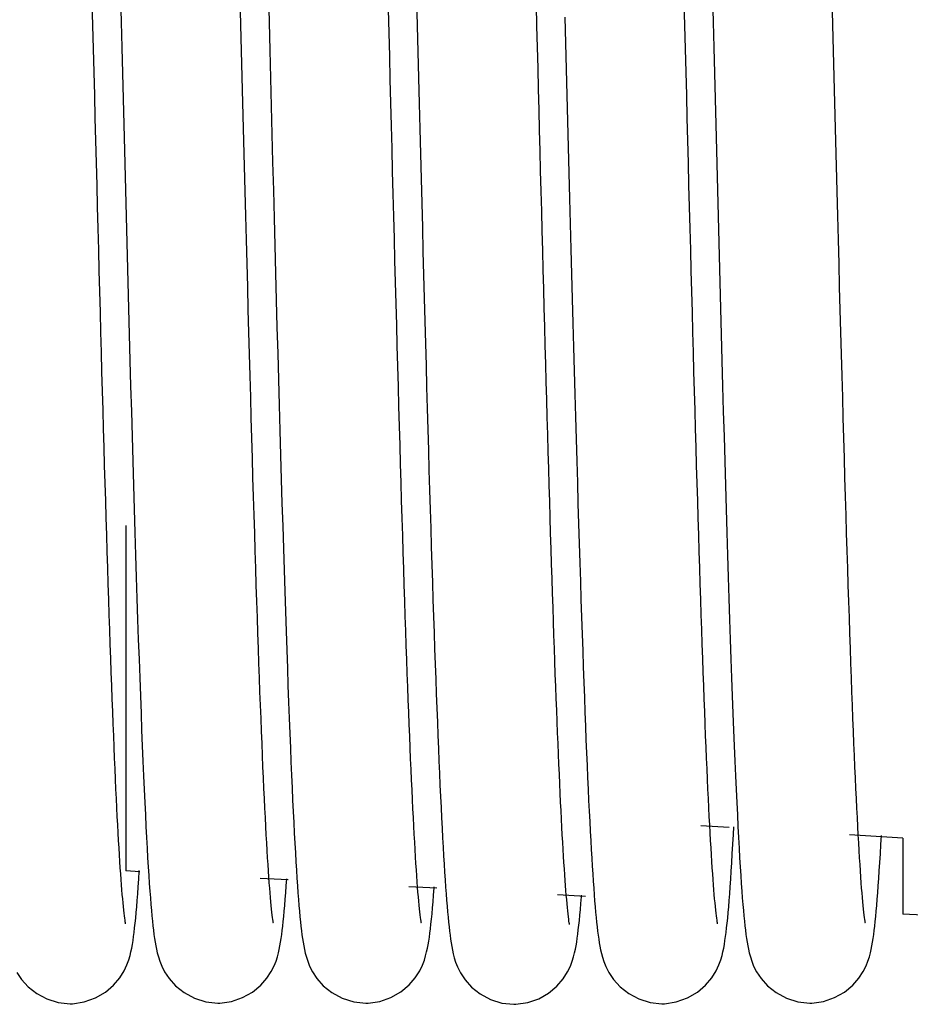
# Model space of a CAD drawing. Units: millimetres. Extents: x 70889 to 323449, y 15674 to 50269.
# Drawn here: x 74120 to 74168, y 29165 to 29218 of the extents above; entities that cross this region are included whole.
import ezdxf

# ---------------------------------------------------------------- set-up
doc = ezdxf.new("R2010")
doc.units = ezdxf.units.MM
doc.header["$LTSCALE"] = 46.255
doc.layers.add('FF_3_75_LE_1_BL104', color=7, linetype='CONTINUOUS')
doc.layers.add('SPRING_1_BL175', color=7, linetype='CONTINUOUS')

# ---------------------------------------------------------------- blocks, each defined once
blk = doc.blocks.new('FF_3_75_LE_1_BL104', base_point=(-2391.276, 1750.969))
at = {"layer": 'FF_3_75_LE_1_BL104', "color": 7, "linetype": 'Continuous'}
for p, q in [((-2431.276, 1723.645), (-2431.276, 1704.969)), ((-2398.664, 1707.313), (-2400.188, 1707.406)), ((-2398.664, 1707.313), (-2400.188, 1707.406)), ((-2389.276, 1706.743), (-2392.162, 1706.918)), ((-2389.276, 1706.743), (-2392.162, 1706.918)), ((-2389.276, 1706.743), (-2389.276, 1702.634)), ((-2430.528, 1704.927), (-2431.276, 1704.969)), ((-2422.499, 1704.481), (-2424.018, 1704.565)), ((-2414.465, 1704.034), (-2415.985, 1704.119)), ((-2406.431, 1703.588), (-2407.946, 1703.672)), ((-2388.169, 1702.573), (-2389.276, 1702.634))]:
    blk.add_line(p, q, dxfattribs=at)
blk = doc.blocks.new('SPRING_1_BL175', base_point=(-2792.142, 1750.969))
at = {"layer": 'SPRING_1_BL175', "color": 7, "linetype": 'Continuous'}
for p, q in [((-2552.149, 1706.61), (-2552.172, 1707.024)), ((-2583.117, 1703.729), (-2583.089, 1704.113)), ((-2567.093, 1704.053), (-2567.09, 1704.104)), ((-2586.777, 1697.789), (-2586.777, 1697.789)), ((-2578.785, 1697.824), (-2578.784, 1697.824)), ((-2570.787, 1697.819), (-2570.787, 1697.819)), ((-2562.787, 1697.759), (-2562.787, 1697.759)), ((-2554.777, 1697.789), (-2554.777, 1697.789)), ((-2546.785, 1697.824), (-2546.784, 1697.824))]:
    blk.add_line(p, q, dxfattribs=at)
for points in [[(-2567.782, 1702.144), (-2567.783, 1702.148), (-2567.79, 1702.189), (-2567.802, 1702.257), (-2567.815, 1702.347), (-2567.831, 1702.461), (-2567.848, 1702.596), (-2567.866, 1702.751), (-2567.885, 1702.927), (-2567.905, 1703.123), (-2567.925, 1703.338), (-2567.945, 1703.571), (-2567.967, 1703.824), (-2567.988, 1704.096), (-2568.01, 1704.387), (-2568.032, 1704.696), (-2568.054, 1705.024), (-2568.076, 1705.372), (-2568.099, 1705.738), (-2568.122, 1706.123), (-2568.145, 1706.526), (-2568.169, 1706.949), (-2568.192, 1707.391), (-2568.216, 1707.853), (-2568.24, 1708.333), (-2568.264, 1708.833), (-2568.289, 1709.353), (-2568.313, 1709.892), (-2568.338, 1710.451), (-2568.363, 1711.03), (-2568.388, 1711.629), (-2568.413, 1712.248), (-2568.439, 1712.887), (-2568.465, 1713.547), (-2568.491, 1714.228), (-2568.517, 1714.929), (-2568.543, 1715.651), (-2568.57, 1716.394), (-2568.597, 1717.158), (-2568.624, 1717.943), (-2568.651, 1718.749), (-2568.679, 1719.576), (-2568.707, 1720.425), (-2568.735, 1721.295), (-2568.763, 1722.186), (-2568.791, 1723.099), (-2568.82, 1724.033), (-2568.849, 1724.989), (-2568.878, 1725.966), (-2568.907, 1726.963), (-2568.937, 1727.982), (-2568.966, 1729.02), (-2568.996, 1730.077), (-2569.026, 1731.154), (-2569.057, 1732.248), (-2569.087, 1733.36), (-2569.118, 1734.489), (-2569.149, 1735.634), (-2569.18, 1736.793), (-2569.211, 1737.967), (-2569.242, 1739.154), (-2569.273, 1740.354), (-2569.305, 1741.564), (-2569.336, 1742.785), (-2569.368, 1744.016), (-2569.4, 1745.255), (-2569.432, 1746.501), (-2569.464, 1747.753), (-2569.496, 1749.011), (-2569.528, 1750.273), (-2569.56, 1751.538)], [(-2584.051, 1752.206), (-2584.016, 1750.849), (-2583.981, 1749.48), (-2583.946, 1748.101), (-2583.911, 1746.712), (-2583.875, 1745.314), (-2583.839, 1743.908), (-2583.802, 1742.496), (-2583.766, 1741.077), (-2583.729, 1739.653), (-2583.691, 1738.228), (-2583.654, 1736.803), (-2583.616, 1735.382), (-2583.577, 1733.968), (-2583.539, 1732.565), (-2583.501, 1731.176), (-2583.462, 1729.803), (-2583.424, 1728.449), (-2583.385, 1727.116), (-2583.347, 1725.808), (-2583.309, 1724.525)], [(-2576.054, 1752.342), (-2575.977, 1749.336)], [(-2568.046, 1752.056), (-2568.01, 1750.646), (-2567.975, 1749.242), (-2567.939, 1747.847), (-2567.904, 1746.462), (-2567.868, 1745.089), (-2567.833, 1743.73), (-2567.799, 1742.386), (-2567.764, 1741.06), (-2567.73, 1739.75), (-2567.697, 1738.459), (-2567.663, 1737.186), (-2567.63, 1735.932), (-2567.597, 1734.698), (-2567.564, 1733.483), (-2567.531, 1732.288), (-2567.499, 1731.114), (-2567.467, 1729.96), (-2567.435, 1728.828), (-2567.403, 1727.718), (-2567.372, 1726.629), (-2567.341, 1725.562), (-2567.31, 1724.517), (-2567.279, 1723.495), (-2567.248, 1722.495), (-2567.218, 1721.518), (-2567.187, 1720.564), (-2567.157, 1719.634), (-2567.127, 1718.726), (-2567.097, 1717.842), (-2567.068, 1716.981), (-2567.038, 1716.143), (-2567.009, 1715.328), (-2566.98, 1714.536), (-2566.95, 1713.766), (-2566.921, 1713.018), (-2566.893, 1712.292), (-2566.864, 1711.589), (-2566.835, 1710.907), (-2566.807, 1710.248), (-2566.778, 1709.61), (-2566.75, 1708.995), (-2566.722, 1708.403), (-2566.693, 1707.834), (-2566.666, 1707.287), (-2566.638, 1706.763), (-2566.61, 1706.263), (-2566.583, 1705.785), (-2566.555, 1705.329), (-2566.528, 1704.897), (-2566.501, 1704.486), (-2566.474, 1704.097), (-2566.448, 1703.73)], [(-2560.023, 1751.12), (-2559.987, 1749.717), (-2559.952, 1748.312), (-2559.916, 1746.907), (-2559.88, 1745.503), (-2559.844, 1744.104), (-2559.808, 1742.71), (-2559.772, 1741.324), (-2559.736, 1739.948), (-2559.7, 1738.584), (-2559.664, 1737.233), (-2559.629, 1735.898), (-2559.593, 1734.58), (-2559.558, 1733.28), (-2559.523, 1732.001), (-2559.488, 1730.744), (-2559.453, 1729.51), (-2559.419, 1728.302), (-2559.385, 1727.119), (-2559.351, 1725.964), (-2559.318, 1724.838), (-2559.285, 1723.741), (-2559.253, 1722.673), (-2559.22, 1721.634), (-2559.188, 1720.624), (-2559.157, 1719.642), (-2559.125, 1718.689), (-2559.094, 1717.765), (-2559.064, 1716.868), (-2559.033, 1715.999), (-2559.003, 1715.157), (-2558.973, 1714.343), (-2558.943, 1713.555), (-2558.914, 1712.795), (-2558.885, 1712.06), (-2558.856, 1711.352), (-2558.827, 1710.67), (-2558.798, 1710.014), (-2558.77, 1709.384), (-2558.742, 1708.779), (-2558.714, 1708.199), (-2558.686, 1707.644), (-2558.658, 1707.113), (-2558.631, 1706.606), (-2558.604, 1706.123), (-2558.577, 1705.662), (-2558.55, 1705.223), (-2558.523, 1704.807), (-2558.496, 1704.412), (-2558.47, 1704.038)], [(-2552.051, 1752.206), (-2552.016, 1750.849), (-2551.981, 1749.48), (-2551.946, 1748.101), (-2551.911, 1746.712), (-2551.875, 1745.314), (-2551.839, 1743.908), (-2551.802, 1742.495), (-2551.766, 1741.077), (-2551.729, 1739.653), (-2551.691, 1738.227), (-2551.654, 1736.802), (-2551.616, 1735.382), (-2551.577, 1733.968), (-2551.539, 1732.565), (-2551.501, 1731.176), (-2551.462, 1729.803), (-2551.424, 1728.449), (-2551.385, 1727.116), (-2551.347, 1725.808), (-2551.309, 1724.525), (-2551.271, 1723.271), (-2551.233, 1722.048), (-2551.195, 1720.855), (-2551.158, 1719.696), (-2551.12, 1718.57), (-2551.083, 1717.48), (-2551.047, 1716.426), (-2551.011, 1715.409), (-2550.975, 1714.43), (-2550.939, 1713.489), (-2550.904, 1712.586), (-2550.87, 1711.724), (-2550.835, 1710.9), (-2550.802, 1710.117), (-2550.769, 1709.372), (-2550.736, 1708.666), (-2550.704, 1707.997), (-2550.672, 1707.365)], [(-2583.772, 1702.117), (-2583.772, 1702.12), (-2583.779, 1702.158), (-2583.79, 1702.221), (-2583.803, 1702.307), (-2583.818, 1702.415), (-2583.835, 1702.543), (-2583.853, 1702.69), (-2583.871, 1702.857), (-2583.89, 1703.041), (-2583.91, 1703.243), (-2583.93, 1703.462), (-2583.951, 1703.698), (-2583.972, 1703.951), (-2583.993, 1704.222), (-2584.015, 1704.51), (-2584.037, 1704.815), (-2584.059, 1705.138), (-2584.081, 1705.478), (-2584.103, 1705.837), (-2584.126, 1706.214), (-2584.149, 1706.61), (-2584.172, 1707.024), (-2584.196, 1707.458), (-2584.219, 1707.911), (-2584.243, 1708.384), (-2584.267, 1708.877), (-2584.292, 1709.391), (-2584.316, 1709.926), (-2584.341, 1710.482), (-2584.366, 1711.06), (-2584.391, 1711.66), (-2584.417, 1712.282), (-2584.443, 1712.925), (-2584.468, 1713.59), (-2584.494, 1714.275), (-2584.521, 1714.982), (-2584.547, 1715.709), (-2584.574, 1716.457), (-2584.601, 1717.225), (-2584.628, 1718.013), (-2584.655, 1718.82), (-2584.682, 1719.647), (-2584.709, 1720.491), (-2584.737, 1721.355), (-2584.764, 1722.236), (-2584.792, 1723.134), (-2584.82, 1724.049), (-2584.848, 1724.98), (-2584.876, 1725.928), (-2584.904, 1726.893), (-2584.933, 1727.873), (-2584.961, 1728.87), (-2584.99, 1729.883), (-2585.019, 1730.912), (-2585.048, 1731.957), (-2585.077, 1733.017), (-2585.106, 1734.093), (-2585.136, 1735.185), (-2585.165, 1736.292), (-2585.195, 1737.413), (-2585.225, 1738.55), (-2585.256, 1739.702), (-2585.286, 1740.867), (-2585.317, 1742.048), (-2585.348, 1743.242), (-2585.379, 1744.449), (-2585.41, 1745.67), (-2585.442, 1746.904), (-2585.474, 1748.151), (-2585.506, 1749.409), (-2585.538, 1750.679), (-2585.571, 1751.96)], [(-2575.78, 1702.15), (-2575.781, 1702.153), (-2575.788, 1702.19), (-2575.799, 1702.254), (-2575.812, 1702.34), (-2575.827, 1702.45), (-2575.844, 1702.58), (-2575.862, 1702.732), (-2575.881, 1702.903), (-2575.9, 1703.093), (-2575.921, 1703.303), (-2575.941, 1703.531), (-2575.962, 1703.779), (-2575.984, 1704.046), (-2576.006, 1704.333), (-2576.028, 1704.64), (-2576.05, 1704.967), (-2576.073, 1705.314), (-2576.096, 1705.683), (-2576.12, 1706.073), (-2576.144, 1706.485), (-2576.168, 1706.919), (-2576.192, 1707.375), (-2576.217, 1707.853), (-2576.242, 1708.355), (-2576.267, 1708.879), (-2576.293, 1709.428), (-2576.319, 1709.999), (-2576.345, 1710.595), (-2576.371, 1711.214), (-2576.398, 1711.856), (-2576.425, 1712.521), (-2576.452, 1713.21), (-2576.479, 1713.922), (-2576.507, 1714.656), (-2576.535, 1715.414), (-2576.563, 1716.193), (-2576.591, 1716.995), (-2576.62, 1717.818), (-2576.648, 1718.664), (-2576.677, 1719.532), (-2576.706, 1720.423), (-2576.736, 1721.336), (-2576.765, 1722.271), (-2576.795, 1723.23), (-2576.825, 1724.211), (-2576.855, 1725.216), (-2576.886, 1726.244), (-2576.916, 1727.294), (-2576.947, 1728.369), (-2576.979, 1729.466), (-2577.01, 1730.587), (-2577.042, 1731.732), (-2577.074, 1732.9), (-2577.107, 1734.091), (-2577.14, 1735.306), (-2577.173, 1736.544), (-2577.206, 1737.804), (-2577.24, 1739.086), (-2577.274, 1740.39), (-2577.309, 1741.715), (-2577.343, 1743.06), (-2577.378, 1744.422), (-2577.414, 1745.801), (-2577.449, 1747.193), (-2577.485, 1748.598), (-2577.521, 1750.011), (-2577.557, 1751.432)], [(-2559.773, 1702.068), (-2559.773, 1702.071), (-2559.78, 1702.109), (-2559.791, 1702.172), (-2559.804, 1702.259), (-2559.819, 1702.367), (-2559.835, 1702.496), (-2559.852, 1702.644), (-2559.871, 1702.811), (-2559.889, 1702.996), (-2559.909, 1703.197), (-2559.929, 1703.417), (-2559.949, 1703.652), (-2559.969, 1703.905), (-2559.99, 1704.174), (-2560.011, 1704.46), (-2560.033, 1704.763), (-2560.054, 1705.082), (-2560.076, 1705.417), (-2560.098, 1705.769), (-2560.12, 1706.137), (-2560.142, 1706.522), (-2560.165, 1706.924), (-2560.188, 1707.342), (-2560.21, 1707.776), (-2560.233, 1708.228), (-2560.256, 1708.695), (-2560.28, 1709.18), (-2560.303, 1709.681), (-2560.326, 1710.199), (-2560.35, 1710.734), (-2560.374, 1711.286), (-2560.398, 1711.854), (-2560.422, 1712.439), (-2560.446, 1713.041), (-2560.47, 1713.659), (-2560.494, 1714.294), (-2560.519, 1714.946), (-2560.543, 1715.615), (-2560.568, 1716.301), (-2560.593, 1717.003), (-2560.618, 1717.723), (-2560.643, 1718.459), (-2560.668, 1719.212), (-2560.694, 1719.982), (-2560.719, 1720.768), (-2560.745, 1721.571), (-2560.77, 1722.39), (-2560.796, 1723.225), (-2560.822, 1724.076), (-2560.848, 1724.942), (-2560.874, 1725.823), (-2560.9, 1726.72), (-2560.927, 1727.63), (-2560.953, 1728.555), (-2560.98, 1729.494), (-2561.006, 1730.447), (-2561.033, 1731.413), (-2561.06, 1732.392), (-2561.087, 1733.383), (-2561.114, 1734.387), (-2561.142, 1735.402), (-2561.169, 1736.429), (-2561.197, 1737.468), (-2561.224, 1738.516), (-2561.252, 1739.575), (-2561.28, 1740.644), (-2561.308, 1741.722), (-2561.336, 1742.809), (-2561.364, 1743.904), (-2561.393, 1745.009), (-2561.421, 1746.121), (-2561.45, 1747.24), (-2561.479, 1748.366), (-2561.508, 1749.498), (-2561.537, 1750.635), (-2561.566, 1751.777)], [(-2552.391, 1711.66), (-2552.417, 1712.282), (-2552.443, 1712.925), (-2552.468, 1713.59), (-2552.494, 1714.275), (-2552.521, 1714.982), (-2552.547, 1715.71), (-2552.574, 1716.457), (-2552.601, 1717.225), (-2552.628, 1718.013), (-2552.655, 1718.82), (-2552.682, 1719.647), (-2552.709, 1720.492), (-2552.737, 1721.355), (-2552.764, 1722.236), (-2552.792, 1723.134), (-2552.82, 1724.049), (-2552.848, 1724.98), (-2552.876, 1725.928), (-2552.904, 1726.893), (-2552.933, 1727.873), (-2552.961, 1728.87), (-2552.99, 1729.883), (-2553.019, 1730.912), (-2553.048, 1731.957), (-2553.077, 1733.017), (-2553.106, 1734.093), (-2553.136, 1735.185), (-2553.165, 1736.292), (-2553.195, 1737.413), (-2553.225, 1738.55), (-2553.256, 1739.702), (-2553.286, 1740.868), (-2553.317, 1742.048), (-2553.348, 1743.242), (-2553.379, 1744.449), (-2553.41, 1745.67), (-2553.442, 1746.904), (-2553.474, 1748.151), (-2553.506, 1749.409), (-2553.538, 1750.679), (-2553.571, 1751.96)], [(-2544.168, 1706.919), (-2544.192, 1707.375), (-2544.217, 1707.853), (-2544.242, 1708.355), (-2544.267, 1708.879), (-2544.293, 1709.428), (-2544.319, 1709.999), (-2544.345, 1710.595), (-2544.371, 1711.214), (-2544.398, 1711.856), (-2544.425, 1712.521), (-2544.452, 1713.21), (-2544.479, 1713.922), (-2544.507, 1714.656), (-2544.535, 1715.414), (-2544.563, 1716.193), (-2544.591, 1716.995), (-2544.62, 1717.818), (-2544.648, 1718.664), (-2544.677, 1719.532), (-2544.706, 1720.423), (-2544.736, 1721.336), (-2544.765, 1722.271), (-2544.795, 1723.23), (-2544.825, 1724.211), (-2544.855, 1725.216), (-2544.886, 1726.244), (-2544.916, 1727.294), (-2544.947, 1728.369), (-2544.979, 1729.466), (-2545.01, 1730.587), (-2545.042, 1731.732), (-2545.074, 1732.9), (-2545.107, 1734.091), (-2545.14, 1735.306), (-2545.173, 1736.544), (-2545.206, 1737.804), (-2545.24, 1739.086), (-2545.274, 1740.39), (-2545.309, 1741.715), (-2545.343, 1743.06), (-2545.378, 1744.422), (-2545.414, 1745.801), (-2545.449, 1747.194), (-2545.485, 1748.598), (-2545.521, 1750.011), (-2545.557, 1751.432)], [(-2575.977, 1749.336), (-2575.939, 1747.824), (-2575.9, 1746.308), (-2575.861, 1744.792), (-2575.823, 1743.279), (-2575.784, 1741.769), (-2575.745, 1740.266), (-2575.706, 1738.773), (-2575.666, 1737.291), (-2575.627, 1735.824), (-2575.588, 1734.372), (-2575.55, 1732.94), (-2575.511, 1731.529), (-2575.472, 1730.14), (-2575.434, 1728.777), (-2575.395, 1727.442), (-2575.357, 1726.134), (-2575.319, 1724.857), (-2575.281, 1723.612), (-2575.244, 1722.401), (-2575.207, 1721.225), (-2575.171, 1720.087), (-2575.134, 1718.987), (-2575.099, 1717.926), (-2575.064, 1716.905), (-2575.029, 1715.925), (-2574.995, 1714.987), (-2574.962, 1714.088), (-2574.929, 1713.228), (-2574.897, 1712.405), (-2574.865, 1711.618), (-2574.833, 1710.866), (-2574.803, 1710.147), (-2574.772, 1709.46), (-2574.742, 1708.804), (-2574.712, 1708.177), (-2574.682, 1707.58), (-2574.653, 1707.01), (-2574.624, 1706.469), (-2574.595, 1705.956), (-2574.567, 1705.47), (-2574.539, 1705.01), (-2574.511, 1704.577), (-2574.483, 1704.17), (-2574.456, 1703.789)], [(-2583.309, 1724.525), (-2583.271, 1723.272), (-2583.233, 1722.048), (-2583.195, 1720.855), (-2583.158, 1719.696), (-2583.12, 1718.57), (-2583.084, 1717.48), (-2583.047, 1716.426), (-2583.011, 1715.409), (-2582.975, 1714.43), (-2582.939, 1713.489), (-2582.904, 1712.587), (-2582.87, 1711.724), (-2582.835, 1710.9), (-2582.802, 1710.117), (-2582.769, 1709.372), (-2582.736, 1708.666), (-2582.704, 1707.997), (-2582.672, 1707.365), (-2582.641, 1706.769), (-2582.61, 1706.207), (-2582.58, 1705.679), (-2582.55, 1705.184), (-2582.52, 1704.72), (-2582.491, 1704.287), (-2582.462, 1703.884)], [(-2552.267, 1708.877), (-2552.292, 1709.391), (-2552.316, 1709.926), (-2552.341, 1710.482), (-2552.366, 1711.06), (-2552.391, 1711.66)], [(-2552.172, 1707.024), (-2552.196, 1707.458), (-2552.219, 1707.911), (-2552.243, 1708.384), (-2552.267, 1708.877)], [(-2551.117, 1703.729), (-2551.089, 1704.113), (-2551.061, 1704.522), (-2551.033, 1704.955), (-2551.004, 1705.414), (-2550.976, 1705.899), (-2550.947, 1706.41), (-2550.918, 1706.948), (-2550.896, 1707.362)], [(-2550.672, 1707.365), (-2550.641, 1706.769), (-2550.61, 1706.207), (-2550.58, 1705.679), (-2550.55, 1705.184), (-2550.52, 1704.72), (-2550.491, 1704.287), (-2550.462, 1703.884), (-2550.434, 1703.509), (-2550.406, 1703.16), (-2550.378, 1702.836), (-2550.35, 1702.536), (-2550.322, 1702.258), (-2550.294, 1702), (-2550.266, 1701.759), (-2550.237, 1701.535), (-2550.207, 1701.323), (-2550.176, 1701.123), (-2550.142, 1700.928), (-2550.103, 1700.734), (-2550.058, 1700.534), (-2550.001, 1700.322), (-2549.926, 1700.088), (-2549.822, 1699.826), (-2549.668, 1699.519), (-2549.422, 1699.148), (-2549.072, 1698.76), (-2548.609, 1698.392), (-2548.05, 1698.09), (-2547.433, 1697.894), (-2546.784, 1697.824)], [(-2551.772, 1702.117), (-2551.772, 1702.12), (-2551.779, 1702.158), (-2551.79, 1702.221), (-2551.803, 1702.307), (-2551.818, 1702.415), (-2551.835, 1702.543), (-2551.853, 1702.69), (-2551.871, 1702.857), (-2551.89, 1703.041), (-2551.91, 1703.243), (-2551.93, 1703.462), (-2551.951, 1703.698), (-2551.972, 1703.951), (-2551.993, 1704.222), (-2552.015, 1704.51), (-2552.037, 1704.815), (-2552.059, 1705.138), (-2552.081, 1705.479), (-2552.103, 1705.837), (-2552.126, 1706.214), (-2552.149, 1706.61)], [(-2543.78, 1702.15), (-2543.781, 1702.153), (-2543.788, 1702.19), (-2543.799, 1702.254), (-2543.812, 1702.34), (-2543.827, 1702.45), (-2543.844, 1702.58), (-2543.862, 1702.732), (-2543.881, 1702.903), (-2543.9, 1703.093), (-2543.921, 1703.303), (-2543.941, 1703.531), (-2543.962, 1703.779), (-2543.984, 1704.046), (-2544.006, 1704.333), (-2544.028, 1704.64), (-2544.05, 1704.967), (-2544.073, 1705.314), (-2544.096, 1705.683), (-2544.12, 1706.073), (-2544.144, 1706.485), (-2544.168, 1706.919)], [(-2543.112, 1703.79), (-2543.084, 1704.164), (-2543.057, 1704.561), (-2543.029, 1704.983), (-2543.001, 1705.429), (-2542.973, 1705.901), (-2542.945, 1706.399), (-2542.919, 1706.877)], [(-2583.089, 1704.113), (-2583.061, 1704.522), (-2583.033, 1704.955), (-2583.031, 1704.99)], [(-2575.112, 1703.79), (-2575.084, 1704.164), (-2575.058, 1704.547)], [(-2589.656, 1699.477), (-2589.401, 1699.097), (-2589.043, 1698.706), (-2588.578, 1698.342), (-2588.022, 1698.047), (-2587.412, 1697.856), (-2586.777, 1697.789)], [(-2582.462, 1703.884), (-2582.434, 1703.509), (-2582.406, 1703.16), (-2582.378, 1702.836), (-2582.35, 1702.536), (-2582.322, 1702.258), (-2582.294, 1702), (-2582.266, 1701.759), (-2582.237, 1701.535), (-2582.207, 1701.323), (-2582.176, 1701.123), (-2582.142, 1700.928), (-2582.103, 1700.734), (-2582.058, 1700.534), (-2582.001, 1700.322), (-2581.926, 1700.088), (-2581.822, 1699.826), (-2581.668, 1699.519), (-2581.422, 1699.148), (-2581.072, 1698.76), (-2580.609, 1698.392), (-2580.05, 1698.09), (-2579.433, 1697.894), (-2578.784, 1697.824)], [(-2570.787, 1697.819), (-2570.666, 1697.821), (-2570.025, 1697.914), (-2569.43, 1698.125), (-2568.892, 1698.434), (-2568.448, 1698.804), (-2568.112, 1699.192), (-2567.874, 1699.566), (-2567.724, 1699.88), (-2567.623, 1700.148), (-2567.552, 1700.381), (-2567.499, 1700.588), (-2567.455, 1700.787), (-2567.418, 1700.981), (-2567.384, 1701.182), (-2567.353, 1701.39), (-2567.323, 1701.61), (-2567.293, 1701.845), (-2567.264, 1702.097), (-2567.236, 1702.367), (-2567.208, 1702.658), (-2567.179, 1702.971), (-2567.151, 1703.307), (-2567.122, 1703.668), (-2567.093, 1704.053)], [(-2558.47, 1704.038), (-2558.443, 1703.684), (-2558.417, 1703.35), (-2558.391, 1703.035), (-2558.364, 1702.738), (-2558.338, 1702.458), (-2558.311, 1702.196), (-2558.284, 1701.948), (-2558.256, 1701.716), (-2558.228, 1701.496), (-2558.199, 1701.289), (-2558.168, 1701.091), (-2558.134, 1700.898), (-2558.096, 1700.708), (-2558.052, 1700.512), (-2557.997, 1700.304), (-2557.922, 1700.069), (-2557.816, 1699.796), (-2557.656, 1699.477), (-2557.401, 1699.097), (-2557.043, 1698.706), (-2556.578, 1698.342), (-2556.022, 1698.047), (-2555.412, 1697.856), (-2554.777, 1697.789)], [(-2586.777, 1697.789), (-2586.646, 1697.792), (-2586.003, 1697.889), (-2585.406, 1698.103), (-2584.866, 1698.417), (-2584.421, 1698.793), (-2584.084, 1699.188), (-2583.848, 1699.569), (-2583.7, 1699.887), (-2583.602, 1700.159), (-2583.533, 1700.393), (-2583.482, 1700.602), (-2583.44, 1700.803), (-2583.404, 1701.001), (-2583.371, 1701.206), (-2583.34, 1701.418), (-2583.31, 1701.644), (-2583.282, 1701.885), (-2583.254, 1702.143), (-2583.226, 1702.419), (-2583.199, 1702.714), (-2583.172, 1703.03), (-2583.144, 1703.368), (-2583.117, 1703.729)], [(-2578.784, 1697.824), (-2578.686, 1697.826), (-2578.048, 1697.914), (-2577.451, 1698.12), (-2576.913, 1698.424), (-2576.469, 1698.787), (-2576.134, 1699.165), (-2575.896, 1699.527), (-2575.744, 1699.831), (-2575.642, 1700.092), (-2575.567, 1700.325), (-2575.511, 1700.534), (-2575.466, 1700.731), (-2575.428, 1700.922), (-2575.393, 1701.117), (-2575.362, 1701.317), (-2575.332, 1701.528), (-2575.303, 1701.751), (-2575.275, 1701.988), (-2575.247, 1702.241), (-2575.22, 1702.512), (-2575.193, 1702.801), (-2575.166, 1703.109), (-2575.139, 1703.439), (-2575.112, 1703.79)], [(-2574.456, 1703.789), (-2574.428, 1703.431), (-2574.401, 1703.097), (-2574.374, 1702.786), (-2574.347, 1702.496), (-2574.32, 1702.226), (-2574.293, 1701.975), (-2574.266, 1701.74), (-2574.237, 1701.519), (-2574.208, 1701.311), (-2574.177, 1701.113), (-2574.143, 1700.918), (-2574.104, 1700.724), (-2574.058, 1700.523), (-2574.002, 1700.314), (-2573.928, 1700.083), (-2573.827, 1699.826), (-2573.675, 1699.522), (-2573.432, 1699.152), (-2573.084, 1698.764), (-2572.621, 1698.393), (-2572.061, 1698.088), (-2571.441, 1697.89), (-2570.787, 1697.819)], [(-2566.448, 1703.73), (-2566.421, 1703.384), (-2566.395, 1703.058), (-2566.368, 1702.753), (-2566.342, 1702.466), (-2566.315, 1702.198), (-2566.289, 1701.947), (-2566.262, 1701.711), (-2566.234, 1701.49), (-2566.205, 1701.28), (-2566.175, 1701.082), (-2566.142, 1700.887), (-2566.105, 1700.692), (-2566.06, 1700.491), (-2566.005, 1700.28), (-2565.932, 1700.045), (-2565.829, 1699.78), (-2565.675, 1699.467), (-2565.425, 1699.087), (-2565.07, 1698.693), (-2564.604, 1698.324), (-2564.044, 1698.022), (-2563.428, 1697.828), (-2562.787, 1697.759)], [(-2562.787, 1697.759), (-2562.67, 1697.762), (-2562.033, 1697.853), (-2561.441, 1698.062), (-2560.904, 1698.368), (-2560.458, 1698.737), (-2560.117, 1699.128), (-2559.876, 1699.507), (-2559.725, 1699.825), (-2559.624, 1700.097), (-2559.554, 1700.329), (-2559.501, 1700.536), (-2559.459, 1700.734), (-2559.422, 1700.927), (-2559.389, 1701.126), (-2559.358, 1701.332), (-2559.329, 1701.55), (-2559.3, 1701.782), (-2559.272, 1702.03), (-2559.244, 1702.295), (-2559.216, 1702.58), (-2559.188, 1702.885), (-2559.161, 1703.213), (-2559.133, 1703.563), (-2559.125, 1703.661)], [(-2554.777, 1697.789), (-2554.646, 1697.792), (-2554.003, 1697.889), (-2553.406, 1698.103), (-2552.866, 1698.417), (-2552.421, 1698.793), (-2552.084, 1699.188), (-2551.848, 1699.569), (-2551.7, 1699.887), (-2551.602, 1700.159), (-2551.533, 1700.393), (-2551.482, 1700.602), (-2551.44, 1700.803), (-2551.404, 1701.001), (-2551.371, 1701.206), (-2551.34, 1701.418), (-2551.31, 1701.645), (-2551.282, 1701.885), (-2551.254, 1702.143), (-2551.226, 1702.419), (-2551.199, 1702.714), (-2551.172, 1703.03), (-2551.144, 1703.368), (-2551.117, 1703.729)], [(-2546.784, 1697.824), (-2546.686, 1697.826), (-2546.048, 1697.914), (-2545.451, 1698.12), (-2544.913, 1698.424), (-2544.469, 1698.787), (-2544.134, 1699.165), (-2543.896, 1699.528), (-2543.744, 1699.832), (-2543.642, 1700.093), (-2543.567, 1700.325), (-2543.511, 1700.534), (-2543.466, 1700.731), (-2543.428, 1700.922), (-2543.393, 1701.117), (-2543.362, 1701.317), (-2543.332, 1701.528), (-2543.303, 1701.751), (-2543.275, 1701.988), (-2543.247, 1702.241), (-2543.22, 1702.512), (-2543.193, 1702.801), (-2543.166, 1703.109), (-2543.139, 1703.439), (-2543.112, 1703.79)]]:
    blk.add_lwpolyline(points, dxfattribs=at)

msp = doc.modelspace()

# ---------------------------------------------------------------- block references
at = {"layer": 'FF_3_75_LE_1_BL104'}
msp.add_blockref('FF_3_75_LE_1_BL104', (74165.665, 29217.812), dxfattribs=at)
at = {"layer": 'SPRING_1_BL175'}
msp.add_blockref('SPRING_1_BL175', (73917.281, 29217.812), dxfattribs=at)

doc.saveas('drawing.dxf')
